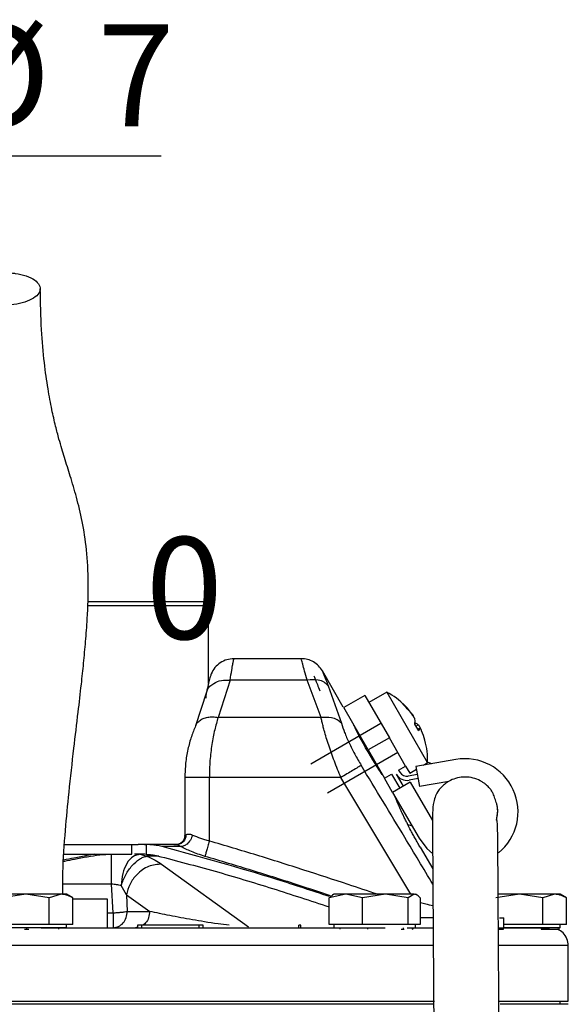
# Model space of a CAD drawing. Units: millimetres. Extents: x -4 to 213, y 0 to 297.
# Drawn here: x 154 to 167, y 251 to 275 of the extents above; entities that cross this region are included whole.
import ezdxf

# ---------------------------------------------------------------- set-up
doc = ezdxf.new("R2010")
doc.units = ezdxf.units.MM
doc.layers.add('FORMAT', color=7, linetype='Continuous')
doc.styles.add('SLDTEXTSTYLE0', font='TXT', dxfattribs={"width": 0.605})
doc.dimstyles.new('SLDDIMSTYLE1', dxfattribs={"dimtxt": 2.5, "dimasz": 2.5, "dimexe": 0, "dimexo": 0.0625, "dimtad": 1, "dimlfac": 5, "dimrnd": 1e-09, "dimdsep": 46, "dimtxsty": 'SLDTEXTSTYLE0', "dimblk1": 'NONE', "dimblk2": 'NONE', "dimsah": 1, "dimcen": 0.09, "dimadec": 0, "dimazin": 2, "dimtfac": 1, "dimtmove": 0, "dimatfit": 0, "dimldrblk": 'NONE', "dimfxl": 0, "dimfrac": 2, "dimtolj": 1, "dimtzin": 12, "dimarcsym": 0})
doc.dimstyles.new('SLDDIMSTYLE2', dxfattribs={"dimtxt": 2.5, "dimasz": 2.5, "dimexe": 0, "dimexo": 0.0625, "dimtad": 1, "dimlfac": 5, "dimrnd": 1e-09, "dimzin": 12, "dimdsep": 46, "dimtxsty": 'SLDTEXTSTYLE0', "dimblk1": 'CLOSED', "dimblk2": 'CLOSED', "dimsah": 1, "dimcen": 0.09, "dimadec": 0, "dimazin": 3, "dimtfac": 1, "dimtmove": 0, "dimatfit": 0, "dimldrblk": 'CLOSED', "dimfxl": 0, "dimfrac": 2, "dimtolj": 1, "dimtzin": 12, "dimarcsym": 0})

# ---------------------------------------------------------------- blocks, each defined once
blk = doc.blocks.new('_D_1')
at = {"layer": 'FORMAT', "color": 7, "insert": (156.954, 262.735), "char_height": 2.5, "attachment_point": 1, "style": 'SLDTEXTSTYLE0'}
blk.add_mtext('0', dxfattribs=at)
blk = doc.blocks.new('_None')
blk = doc.blocks.new('_Closed')
at = {"color": 0, "linetype": 'ByBlock', "lineweight": -2}
for p, q in [((-1, 0.166667), (0, 0)), ((-1, 0.166667), (-1, -0.166667)), ((0, 0), (-1, -0.166667)), ((0, 0), (-1, 0))]:
    blk.add_line(p, q, dxfattribs=at)
blk = doc.blocks.new('_D_2')
at = {"layer": 'FORMAT'}
for p, q in [((147.26, 260.512), (147.26, 272.843)), ((148.913, 260.512), (148.913, 272.843)), ((147.26, 272.093), (143.51, 272.093)), ((148.913, 272.093), (147.26, 272.093)), ((148.913, 272.093), (157.336, 272.093))]:
    blk.add_line(p, q, dxfattribs=at)
at = {"layer": 'FORMAT', "xscale": 2.5, "yscale": 2.5}
blk.add_blockref('_Closed', (147.26, 272.093, -0.847), dxfattribs=at)
at = {"layer": 'FORMAT', "xscale": 2.5, "yscale": 2.5, "rotation": 180.0000000000004}
blk.add_blockref('_Closed', (148.913, 272.093, -0.847), dxfattribs=at)
at = {"layer": 'FORMAT', "char_height": 2.5, "attachment_point": 1, "style": 'SLDTEXTSTYLE0'}
for s, insert in [('%%c', (152.076, 275.315)), ('7', (155.77, 275.315))]:
    blk.add_mtext(s, dxfattribs=dict(at, insert=insert))

msp = doc.modelspace()

# ---------------------------------------------------------------- linework, layer by layer
at = {"color": 7, "linetype": 'Continuous', "lineweight": 25}
for p, q in [((155.5395, 261.1522), (158.3934, 261.1522)), ((158.4934, 261.0522), (158.3934, 261.1522)), ((158.4934, 259.1441), (158.4934, 261.0522)), ((160.767, 259.7522), (159.1134, 259.7522)), ((161.7981, 258.5663), (161.2866, 259.4522)), ((159.0249, 259.2268), (158.7276, 258.3105)), ((160.9148, 259.2268), (159.0249, 259.2268)), ((161.2514, 258.3105), (160.9148, 259.2268)), ((161.4296, 259.0844), (161.7532, 258.1681)), ((158.4438, 258.9313), (158.1767, 258.1056)), ((162.3263, 258.8515), (161.8067, 258.5515)), ((162.3263, 258.8515), (162.9263, 257.8122)), ((162.8641, 258.931), (162.4263, 258.6783)), ((162.8641, 258.931), (163.8641, 257.199)), ((162.4067, 257.5122), (161.8067, 258.5515)), ((161.2514, 258.3105), (158.7276, 258.3105)), ((163.684, 258.0473), (163.6232, 258.0196)), ((162.1567, 257.9452), (162.1456, 257.9389)), ((162.9263, 257.8122), (162.4067, 257.5122)), ((163.3263, 257.1194), (162.9263, 257.8122)), ((162.4067, 257.5122), (162.8067, 256.8194)), ((162.6463, 257.0732), (162.6567, 257.0792)), ((163.1531, 257.0194), (163.3263, 257.1194)), ((163.3263, 257.1194), (163.4263, 256.9462)), ((164.5568, 257.2774), (163.5783, 257.1049)), ((163.5783, 257.1049), (163.6651, 256.6125)), ((163.7551, 257.1361), (163.8641, 257.199)), ((163.9693, 257.1738), (163.8341, 257.2241)), ((157.9134, 256.8359), (157.9134, 255.4154)), ((158.5134, 255.2789), (158.5134, 256.8359)), ((161.7402, 256.8359), (158.5134, 256.8359)), ((162.8067, 256.8194), (162.9799, 256.9194)), ((163.0067, 256.473), (162.8067, 256.8194)), ((162.9799, 256.9194), (163.1799, 256.573)), ((163.0974, 256.9159), (163.2665, 256.623)), ((163.1531, 257.0194), (163.184, 256.9659)), ((163.6131, 256.9079), (163.3919, 256.8689)), ((163.4263, 256.9462), (163.5897, 257.0405)), ((163.4397, 256.723), (163.0067, 256.473)), ((163.6304, 256.8094), (163.4093, 256.7705)), ((163.4397, 256.723), (163.9847, 255.779)), ((164.3848, 256.7394), (163.6651, 256.6125)), ((163.0067, 256.473), (163.6567, 255.3472)), ((163.3775, 255.6875), (163.4833, 255.6474)), ((154.9658, 255.1922), (156.7701, 255.1922)), ((156.6114, 254.9522), (156.6114, 255.1922)), ((156.9247, 255.1922), (156.7701, 255.1922)), ((156.9247, 255.1922), (156.9617, 255.1919)), ((156.9247, 255.1922), (156.926, 255.1922)), ((156.9617, 255.1919), (156.9617, 254.9518)), ((157.815, 255.1426), (157.3534, 255.1426)), ((157.6429, 255.1922), (157.7168, 255.1922)), ((157.7594, 255.1969), (157.7209, 255.1901)), ((163.6811, 255.1301), (163.9904, 254.5996)), ((154.9584, 254.9522), (156.6114, 254.9522)), ((156.8135, 254.9522), (156.6814, 254.9522)), ((156.8135, 254.9522), (156.9836, 254.905)), ((156.932, 254.9522), (156.8135, 254.9522)), ((156.9617, 254.9518), (156.9247, 254.9522)), ((157.3441, 254.7116), (159.4758, 253.1759)), ((156.1541, 253.5174), (156.1185, 254.222)), ((156.4799, 253.9589), (156.352, 254.186)), ((154.0134, 253.9722), (153.4361, 253.8829)), ((154.5908, 253.8829), (154.0134, 253.9722)), ((154.8794, 253.9722), (154.5908, 253.8829)), ((155.169, 253.8824), (155.0134, 253.9722)), ((156.4799, 253.9589), (157.0507, 253.5522)), ((156.4799, 253.9589), (156.5005, 253.5522)), ((161.8623, 253.9722), (161.454, 253.8829)), ((161.5694, 253.9722), (161.533, 253.9512)), ((162.2705, 253.8829), (161.8623, 253.9722)), ((162.8282, 253.9722), (162.2705, 253.8829)), ((163.3859, 253.8829), (162.8282, 253.9722)), ((163.5353, 253.9722), (163.3859, 253.8829)), ((163.6058, 253.9512), (163.5694, 253.9722)), ((166.1134, 253.9722), (165.5361, 253.8829)), ((166.6908, 253.8829), (166.1134, 253.9722)), ((166.9794, 253.9722), (166.6908, 253.8829)), ((167.269, 253.8824), (167.1134, 253.9722)), ((154.5908, 253.2322), (154.5908, 253.8829)), ((155.1681, 253.2322), (155.1681, 253.8829)), ((156.0134, 253.8522), (155.1681, 253.8522)), ((156.0134, 253.1522), (156.0134, 253.8522)), ((161.454, 253.2322), (161.454, 253.8829)), ((162.2705, 253.2322), (162.2705, 253.8829)), ((163.3859, 253.2322), (163.3859, 253.8829)), ((163.6848, 253.8829), (163.6848, 253.2322)), ((166.6908, 253.2322), (166.6908, 253.8829)), ((167.2681, 253.2322), (167.2681, 253.8829)), ((156.5005, 253.5522), (157.0507, 253.5522)), ((154.0134, 253.2322), (153.4361, 253.2322)), ((154.5908, 253.2322), (154.0134, 253.2322)), ((154.8794, 253.2322), (154.5908, 253.2322)), ((155.1681, 253.2322), (154.8794, 253.2322)), ((155.0134, 253.1522), (155.0134, 253.2322)), ((156.756, 253.2122), (156.756, 253.1522)), ((156.8531, 253.2122), (156.756, 253.2122)), ((156.8531, 253.2122), (156.8531, 253.1522)), ((158.2587, 253.2122), (156.8531, 253.2122)), ((158.2587, 253.2122), (158.2587, 253.1522)), ((158.3617, 253.2122), (158.2587, 253.2122)), ((158.3617, 253.1522), (158.3617, 253.2122)), ((160.7104, 253.1522), (160.7104, 253.2122)), ((160.7584, 253.2122), (160.7104, 253.2122)), ((160.7584, 253.1522), (160.7584, 253.2122)), ((161.8623, 253.2322), (161.454, 253.2322)), ((161.5694, 253.2322), (161.5694, 253.1522)), ((162.2705, 253.2322), (161.8623, 253.2322)), ((162.8282, 253.2322), (162.2705, 253.2322)), ((163.3859, 253.2322), (162.8282, 253.2322)), ((163.5353, 253.2322), (163.3859, 253.2322)), ((163.6848, 253.2322), (163.5353, 253.2322)), ((163.5694, 253.1522), (163.5694, 253.2322)), ((163.9982, 253.3922), (163.6848, 253.3922)), ((165.6269, 253.3922), (165.7301, 253.3922)), ((165.7301, 253.1522), (165.7301, 253.3922)), ((166.1134, 253.2322), (165.7301, 253.2322)), ((166.6908, 253.2322), (166.1134, 253.2322)), ((166.9794, 253.2322), (166.6908, 253.2322)), ((167.2681, 253.2322), (166.9794, 253.2322)), ((167.1134, 253.1522), (167.1134, 253.2322)), ((155.0134, 253.1522), (153.0134, 253.1522)), ((153.9819, 253.1122), (154.0374, 253.1122)), ((154.0374, 253.1122), (154.0374, 253.1522)), ((154.0374, 253.1122), (154.0869, 253.1122)), ((154.8251, 253.1122), (154.8251, 253.1522)), ((161.719, 253.1122), (161.719, 253.1522)), ((162.3889, 253.1522), (162.3889, 253.1122)), ((163.2141, 253.1122), (163.2747, 253.1122)), ((163.2747, 253.1122), (163.2747, 253.1522)), ((163.2747, 253.1122), (163.2883, 253.1122)), ((163.4905, 253.1122), (163.4905, 253.1522)), ((163.4905, 253.1122), (163.5029, 253.1122)), ((163.5029, 253.1522), (163.5029, 253.1122)), ((165.6, 253.1122), (165.7225, 253.1122)), ((165.7225, 253.1122), (165.7225, 253.1522)), ((167.1134, 253.1522), (165.7301, 253.1522)), ((166.6459, 253.1522), (166.6459, 253.1122)), ((166.6459, 253.1122), (167.0869, 253.1122)), ((167.0869, 253.1122), (167.0869, 253.1522)), ((167.3134, 251.3522), (167.3134, 252.7122)), ((164.0202, 251.2722), (141.0211, 251.2722)), ((148.9237, 251.3522), (164.037, 251.3522)), ((165.6124, 251.3522), (167.3134, 251.3522)), ((167.3134, 251.2722), (165.641, 251.2722)), ((167.1134, 251.2722), (167.1134, 251.3522))]:
    msp.add_line(p, q, dxfattribs=at)
at = {"color": 8, "linetype": 'Continuous', "lineweight": 25}
for p, q in [((163.4669, 258.4066), (163.4727, 258.4107)), ((163.5774, 258.0993), (163.6357, 258.1283)), ((163.6832, 258.046), (163.6236, 258.0189)), ((163.4568, 253.9722), (161.7402, 256.8359)), ((157.2787, 254.9049), (156.9836, 254.9049)), ((156.1185, 254.222), (154.9213, 254.222)), ((156.0134, 253.5174), (156.1541, 253.5174)), ((156.756, 253.1641), (156.7043, 253.1522))]:
    msp.add_line(p, q, dxfattribs=at)
at = {"color": 7, "linetype": 'Continuous', "lineweight": 25, "flags": 128}
for points in [[(162.7483, 256.9184), (162.7545, 256.9092), (162.7568, 256.9058), (162.7514, 256.9138), (162.7348, 256.9386), (162.7085, 256.9781), (162.6721, 257.0335), (162.6286, 257.1005), (162.5773, 257.1812), (162.5226, 257.2689), (162.4633, 257.3665), (162.4046, 257.4655), (162.3449, 257.569), (162.2893, 257.6682), (162.236, 257.7661), (162.1892, 257.8544), (162.1474, 257.9354), (162.1136, 258.0023), (162.0867, 258.0567), (162.0686, 258.0938), (162.0585, 258.1146), (162.0568, 258.1183), (162.0568, 258.1183)], [(163.6567, 255.3472), (163.8456, 255.0959), (163.9857, 254.97)]]:
    msp.add_lwpolyline(points, dxfattribs=at)
at = {"color": 7, "linetype": 'Continuous', "lineweight": 25}
for centre, radius, start, end in [((161.965, 257.2572), 1.9, 44.96258, 61.75686), ((163.1846, 258.5832), 0.0986, 17.87941, 42.12059), ((162.0926, 257.3846), 1.7197, 36.62855, 47.34606), ((161.9794, 257.2417), 1.8893, 36.36432, 46.55922), ((163.2416, 258.2209), 0.3167, 346.11808, 8.65912), ((161.8326, 257.0447), 2.0388, 27.34018, 32.65982), ((163.4479, 257.8963), 0.2985, 51.01397, 69.04293), ((163.5227, 258.099), 0.169, 315.71009, 341.72168), ((162.1387, 257.3038), 1.7201, 15.03908, 23.37081), ((161.965, 257.2572), 1.9, 358.24314, 15.03742), ((164.7825, 255.9972), 1.3, 309.11031, 100), ((163.3572, 257.0659), 0.3, 210, 280), ((163.3572, 257.0659), 0.2, 210, 280), ((164.7825, 255.9972), 0.8, 344.98077, 10.808)]:
    msp.add_arc(centre, radius, start, end, dxfattribs=at)
for points, knots in [([(153.269, 268.4335), (153.3699, 268.4285), (153.5717, 268.4184), (153.8687, 268.461), (154.1188, 268.5414), (154.296, 268.6546), (154.3796, 268.7868), (154.3604, 268.9234), (154.2405, 269.0488), (154.0338, 269.149), (153.8243, 269.1981), (153.5999, 269.225), (153.3622, 269.2294), (153.0668, 269.1893), (152.8162, 269.1082), (152.6392, 268.9952), (152.5555, 268.8629), (152.5747, 268.7264), (152.6945, 268.6009), (152.9015, 268.501), (153.1104, 268.4509), (153.2385, 268.4368), (153.269, 268.4335)], [0, 0, 0, 0, 0.0536862, 0.1073724, 0.1610587, 0.2147449, 0.2684311, 0.3221173, 0.3758036, 0.4294898, 0.483176, 0.5, 0.5536862, 0.6073724, 0.6610587, 0.7147449, 0.7684311, 0.8221173, 0.8758036, 0.9294898, 0.983176, 1, 1, 1, 1]), ([(154.919, 253.9722), (154.9192, 254.15), (154.9198, 254.6733), (154.9806, 255.5077), (155.0747, 256.5242), (155.1855, 257.4918), (155.2911, 258.3764), (155.3715, 259.0729), (155.4327, 259.6499), (155.4826, 260.1865), (155.5309, 260.8505), (155.5572, 261.6361), (155.5118, 262.4421), (155.4031, 263.1262), (155.2602, 263.7173), (155.1074, 264.2285), (154.9857, 264.6107), (154.8944, 264.9086), (154.8212, 265.1614), (154.7382, 265.4781), (154.6463, 265.8816), (154.551, 266.3908), (154.4622, 267.0335), (154.3892, 267.8365), (154.375, 268.4881), (154.3675, 268.8312)], [0, 0, 0, 0, 0.0281766, 0.082953, 0.1326182, 0.1901328, 0.2373239, 0.2739256, 0.3017781, 0.3304354, 0.361232, 0.4116997, 0.4653794, 0.5184847, 0.5708415, 0.6208521, 0.6677769, 0.6901455, 0.7153768, 0.74695, 0.7848846, 0.8291852, 0.8797935, 0.9366897, 1, 1, 1, 1]), ([(158.4903, 261.0522), (158.4912, 261.0522), (158.4958, 261.0522), (158.4723, 261.0522), (158.4193, 261.0522), (158.3318, 261.0522), (158.2141, 261.0522), (158.0175, 261.0522), (157.7632, 261.0522), (157.4568, 261.0522), (157.2024, 261.0522), (156.9271, 261.0522), (156.6283, 261.0522), (156.2062, 261.0522), (155.8351, 261.0522), (155.5637, 261.0522), (155.5288, 261.0522)], [0, 0, 0, 0, 0.0177091, 0.0856517, 0.1540706, 0.2229916, 0.2930744, 0.361017, 0.4982354, 0.5683183, 0.6362647, 0.7046875, 0.7736008, 0.8436836, 0.9798953, 1, 1, 1, 1]), ([(159.1134, 259.7522), (159.0545, 259.7472), (158.9366, 259.7371), (158.7758, 259.6575), (158.6407, 259.5394), (158.5863, 259.4344), (158.5591, 259.3818)], [0, 0, 0, 0, 0.2498374, 0.5000817, 0.7499398, 1, 1, 1, 1]), ([(161.2866, 259.4522), (161.257, 259.4956), (161.1977, 259.5824), (161.07, 259.6771), (160.9242, 259.7403), (160.8194, 259.7483), (160.767, 259.7522)], [0, 0, 0, 0, 0.250001, 0.5000013, 0.750001, 1, 1, 1, 1]), ([(158.4353, 258.7844), (158.4366, 258.8551), (158.439, 258.9964), (158.5962, 259.1485), (158.8029, 259.2295), (158.9509, 259.2277), (159.0249, 259.2268)], [0, 0, 0, 0, 0.2795991, 0.5590726, 0.7796171, 1, 1, 1, 1]), ([(158.5591, 259.3818), (158.556, 259.3728), (158.55, 259.3548), (158.5228, 259.2591), (158.4863, 259.1213), (158.458, 258.9949), (158.4439, 258.9316)], [0, 0, 0, 0, 0.25103399, 0.50096971, 0.75055602, 1, 1, 1, 1]), ([(161.4296, 259.0844), (161.3982, 259.117), (161.3353, 259.1821), (161.1608, 259.2485), (161.008, 259.235), (160.9148, 259.2268)], [0, 0, 0, 0, 0.28074589, 0.56142855, 1, 1, 1, 1]), ([(158.7276, 258.3105), (158.699, 258.2122), (158.6417, 258.0157), (158.572, 257.6521), (158.523, 257.2549), (158.5166, 256.9755), (158.5134, 256.8359)], [0, 0, 0, 0, 0.2499841, 0.5000457, 0.7500809, 1, 1, 1, 1]), ([(161.7532, 258.1681), (161.72, 258.1975), (161.6535, 258.2564), (161.4837, 258.3197), (161.3394, 258.314), (161.2514, 258.3105)], [0, 0, 0, 0, 0.2806377, 0.5612209, 1, 1, 1, 1]), ([(161.7402, 256.8359), (161.6853, 256.9695), (161.5756, 257.2369), (161.4364, 257.631), (161.3493, 257.9175), (161.2995, 258.1049), (161.273, 258.212), (161.2586, 258.2778), (161.2514, 258.3105)], [0, 0, 0, 0, 0.2498949, 0.4998418, 0.7497522, 0.8329025, 0.9172898, 1, 1, 1, 1]), ([(163.4727, 258.4107), (163.4757, 258.4065), (163.482, 258.398), (163.4901, 258.3863), (163.4971, 258.3758), (163.5027, 258.3668), (163.5067, 258.3595), (163.5088, 258.3544), (163.5095, 258.3515), (163.5087, 258.3512), (163.5085, 258.3511)], [0, 0, 0, 0, 0.1316425, 0.267099, 0.3987428, 0.5342102, 0.6657513, 0.8011082, 0.9326388, 1, 1, 1, 1]), ([(163.5547, 258.2686), (163.5545, 258.2695), (163.5541, 258.2714), (163.553, 258.2748), (163.5515, 258.2788), (163.5496, 258.2832), (163.5473, 258.2881), (163.5447, 258.2933), (163.5417, 258.299), (163.5383, 258.3049), (163.5347, 258.3111), (163.5309, 258.3175), (163.5267, 258.3242), (163.5223, 258.331), (163.5178, 258.3378), (163.5131, 258.3447), (163.5083, 258.3516), (163.5041, 258.3574), (163.5016, 258.3608), (163.5008, 258.3619)], [0, 0, 0, 0, 0.05954895, 0.11951072, 0.18077529, 0.24249042, 0.30203952, 0.36200256, 0.4232717, 0.48499234, 0.54449514, 0.60441126, 0.66563076, 0.7273005, 0.78679874, 0.8467096, 0.90792098, 0.96958134, 1, 1, 1, 1]), ([(158.1767, 258.1055), (158.1412, 258.0199), (158.0703, 257.8486), (157.9847, 257.5334), (157.9251, 257.1916), (157.9173, 256.9542), (157.9134, 256.8359)], [0, 0, 0, 0, 0.2500105, 0.5007652, 0.7512616, 1, 1, 1, 1]), ([(161.7532, 258.1681), (161.7761, 258.0957), (161.822, 257.9506), (161.9349, 257.6883), (162.0733, 257.4125), (162.1819, 257.2282), (162.2364, 257.1359)], [0, 0, 0, 0, 0.2482074, 0.4973189, 0.7480011, 1, 1, 1, 1]), ([(163.6357, 258.1283), (163.6364, 258.1277), (163.6378, 258.1264), (163.6403, 258.1237), (163.643, 258.1204), (163.6458, 258.1165), (163.6489, 258.1121), (163.6521, 258.1072), (163.6555, 258.1018), (163.659, 258.0959), (163.6625, 258.0897), (163.6662, 258.0832), (163.6698, 258.0762), (163.6735, 258.069), (163.6772, 258.0617), (163.6807, 258.0545), (163.6829, 258.0498), (163.6839, 258.0475)], [0, 0, 0, 0, 0.0661401, 0.1327386, 0.2007842, 0.2693302, 0.3354705, 0.4020705, 0.4701211, 0.5386732, 0.604762, 0.6713099, 0.7393054, 0.807801, 0.8738848, 0.9404268, 1, 1, 1, 1]), ([(163.7177, 257.9862), (163.7167, 257.9886), (163.7146, 257.9934), (163.7115, 258.0003), (163.7084, 258.007), (163.7054, 258.0133), (163.7026, 258.0191), (163.6999, 258.0245), (163.6973, 258.0295), (163.6948, 258.0338), (163.6926, 258.0376), (163.6906, 258.0408), (163.6888, 258.0434), (163.6872, 258.0454), (163.6858, 258.0467), (163.6848, 258.0474), (163.6839, 258.0474), (163.6834, 258.0469), (163.6832, 258.0462), (163.6832, 258.046)], [0, 0, 0, 0, 0.059549, 0.1195107, 0.1807753, 0.2424904, 0.3020395, 0.3620026, 0.4232717, 0.4849923, 0.5444951, 0.6044113, 0.6656308, 0.7273005, 0.7867987, 0.8467096, 0.907921, 0.9695813, 1, 1, 1, 1]), ([(162.2364, 257.1359), (162.2138, 257.1222), (162.1685, 257.0949), (162.0357, 257.0145), (161.8884, 256.9255), (161.7896, 256.8658), (161.7402, 256.8359)], [0, 0, 0, 0, 0.279763, 0.5594417, 0.7797744, 1, 1, 1, 1]), ([(165.555, 255.7946), (165.5612, 255.8365), (165.5761, 255.9386), (165.5874, 256.0156), (165.5776, 256.1137), (165.5585, 256.1933), (165.5382, 256.2595), (165.5163, 256.3236), (165.4932, 256.3865), (165.475, 256.4347), (165.4394, 256.5018), (165.3856, 256.5745), (165.3303, 256.6319), (165.2818, 256.6748), (165.2211, 256.7194), (165.1226, 256.7772), (164.9797, 256.8316), (164.7891, 256.8567), (164.5977, 256.8346), (164.4295, 256.773), (164.2986, 256.6912), (164.205, 256.6066), (164.1047, 256.486), (164.0534, 256.3793), (163.9957, 256.1933), (163.987, 256.0057), (163.9834, 255.7448), (163.9851, 255.451), (163.9874, 255.0683), (163.9904, 254.5911), (163.994, 254.0368), (163.9985, 253.3435), (164.0041, 252.4981), (164.0106, 251.5076), (164.0171, 250.5181), (164.0257, 249.2173), (164.0365, 247.5493), (164.0497, 245.4759), (164.063, 243.3289), (164.0745, 241.441), (164.084, 239.8242), (164.0917, 238.4861), (164.0996, 237.1008), (164.1075, 235.6673), (164.1152, 234.2266), (164.1223, 232.8581), (164.1282, 231.6794), (164.1329, 230.7022), (164.1371, 229.8235), (164.1414, 228.89), (164.1462, 227.8165), (164.1518, 226.4871), (164.1579, 224.9893), (164.1637, 223.4119), (164.168, 222.1247), (164.1711, 221.088), (164.1737, 220.1992), (164.1762, 219.1793), (164.1789, 217.9717), (164.181, 216.7037), (164.1822, 215.7442), (164.1824, 215.2483), (164.1825, 215.1522)], [0, 0, 0, 0, 0.0078067, 0.0190322, 0.0304577, 0.0415664, 0.0524726, 0.0633162, 0.0741508, 0.0845357, 0.0924732, 0.0967656, 0.0984768, 0.0999929, 0.101435, 0.1029485, 0.106284, 0.1098817, 0.1135246, 0.1168574, 0.1198914, 0.1227526, 0.1256352, 0.1349291, 0.1462196, 0.1676447, 0.1825798, 0.1989182, 0.2167021, 0.2348266, 0.2520964, 0.2686766, 0.2924476, 0.3150076, 0.336317, 0.3562944, 0.3958156, 0.435848, 0.4764592, 0.5180877, 0.5422457, 0.5671323, 0.5929175, 0.6195615, 0.6470141, 0.6731119, 0.6956902, 0.7125546, 0.7274316, 0.7445334, 0.76444, 0.7870957, 0.8184214, 0.8476842, 0.8747714, 0.8899772, 0.9053099, 0.9241761, 0.9466716, 0.9724375, 0.9946606, 1, 1, 1, 1]), ([(163.6811, 255.1301), (163.6619, 255.1634), (163.6232, 255.2302), (163.5663, 255.3313), (163.5107, 255.4328), (163.4398, 255.5653), (163.3741, 255.6932), (163.3145, 255.8134), (163.2729, 255.8995), (163.2348, 255.9802), (163.2003, 256.055), (163.1691, 256.1242), (163.1417, 256.1861), (163.1182, 256.2404), (163.0983, 256.2867), (163.0821, 256.3251), (163.0699, 256.3545), (163.0617, 256.3744), (163.0572, 256.3851), (163.0572, 256.3852), (163.0572, 256.3852)], [0, 0, 0, 0, 0.0524224, 0.1052107, 0.1591518, 0.2134906, 0.3189862, 0.3725275, 0.4268407, 0.4797018, 0.5329295, 0.5867245, 0.6412968, 0.6941874, 0.7474474, 0.8018775, 0.8567143, 0.9095073, 0.9626738, 1, 1, 1, 1]), ([(165.7823, 215.1522), (165.7823, 215.3018), (165.782, 216.0566), (165.7799, 217.3931), (165.7764, 219.1294), (165.7719, 220.8576), (165.7667, 222.5389), (165.7611, 224.1374), (165.7557, 225.5337), (165.7469, 227.6915), (165.7335, 230.6517), (165.7166, 233.956), (165.7014, 236.7686), (165.6878, 239.1741), (165.6727, 241.7351), (165.6584, 244.0671), (165.6459, 246.0684), (165.6357, 247.6671), (165.6262, 249.123), (165.6177, 250.4345), (165.6099, 251.6131), (165.6035, 252.5888), (165.5982, 253.3934), (165.5938, 254.0552), (165.59, 254.6587), (165.5871, 255.1087), (165.5837, 255.4321), (165.5787, 255.6479), (165.5722, 255.7768), (165.5637, 255.7971), (165.5601, 255.8057)], [0, 0, 0, 0, 0.0098104, 0.0494989, 0.0876543, 0.1236976, 0.1628625, 0.1979334, 0.2285354, 0.2544403, 0.3394448, 0.4226556, 0.4712055, 0.5242591, 0.5810564, 0.6405854, 0.6797583, 0.7163584, 0.7504583, 0.7821926, 0.8117571, 0.8403051, 0.8616464, 0.8830512, 0.9049605, 0.9288735, 0.9462105, 0.9648574, 0.9850564, 1, 1, 1, 1]), ([(157.9413, 255.4299), (157.9378, 255.3987), (157.931, 255.3365), (157.8786, 255.2579), (157.8037, 255.2029), (157.7443, 255.1958), (157.7146, 255.1922)], [0, 0, 0, 0, 0.2499998, 0.4999997, 0.7499998, 1, 1, 1, 1]), ([(157.9134, 255.4182), (157.9103, 255.389), (157.9041, 255.3303), (157.8531, 255.2532), (157.8016, 255.2242), (157.7758, 255.2096)], [0, 0, 0, 0, 0.3309085, 0.6641899, 1, 1, 1, 1]), ([(158.1016, 255.4257), (158.0865, 255.3834), (158.0563, 255.2986), (157.9745, 255.2046), (157.8899, 255.1498), (157.84, 255.145), (157.815, 255.1426)], [0, 0, 0, 0, 0.2796436, 0.5591719, 0.77966, 1, 1, 1, 1]), ([(157.9413, 255.4299), (157.9594, 255.4398), (157.9872, 255.4549), (158.048, 255.4471), (158.0837, 255.4329), (158.1016, 255.4257)], [0, 0, 0, 0, 0.4869601, 0.7424312, 1, 1, 1, 1]), ([(158.1016, 255.4257), (158.1632, 255.4005), (158.2538, 255.3633), (158.4001, 255.3128), (158.4749, 255.2904), (158.5134, 255.2789)], [0, 0, 0, 0, 0.5071121, 0.7464112, 1, 1, 1, 1]), ([(157.3534, 255.1426), (157.306, 255.153), (157.2179, 255.1722), (157.0867, 255.1873), (157.0034, 255.1904), (156.9617, 255.1919)], [0, 0, 0, 0, 0.3680029, 0.6832577, 1, 1, 1, 1]), ([(161.4572, 253.9154), (161.029, 254.0576), (159.6736, 254.5076), (158.2959, 254.8846), (157.3534, 255.1426)], [0, 0, 0, 0, 0.3159208, 1, 1, 1, 1]), ([(157.7146, 255.1922), (157.7191, 255.1909), (157.7259, 255.1889), (157.7692, 255.169), (157.7998, 255.1513), (157.815, 255.1426)], [0, 0, 0, 0, 0.5039444, 0.7543926, 1, 1, 1, 1]), ([(158.4053, 254.9026), (158.3473, 254.9215), (158.2318, 254.959), (158.0726, 255.0199), (157.9291, 255.0819), (157.8529, 255.1224), (157.815, 255.1426)], [0, 0, 0, 0, 0.25312358, 0.50403408, 0.753072, 1, 1, 1, 1]), ([(156.8135, 254.9522), (156.7546, 254.9408), (156.6368, 254.9181), (156.4868, 254.7424), (156.3792, 254.4903), (156.3611, 254.2874), (156.3521, 254.186)], [0, 0, 0, 0, 0.25001573, 0.50002214, 0.75001285, 1, 1, 1, 1]), ([(156.3521, 254.186), (156.3858, 254.276), (156.4533, 254.4561), (156.6163, 254.6864), (156.77, 254.821), (156.8943, 254.886), (156.9539, 254.8987), (156.9836, 254.905)], [0, 0, 0, 0, 0.2497271, 0.4994622, 0.749218, 0.8748148, 1, 1, 1, 1]), ([(156.9617, 254.9518), (156.9963, 254.9502), (157.0595, 254.9473), (157.1506, 254.9352), (157.2065, 254.9229), (157.2345, 254.9168)], [0, 0, 0, 0, 0.377211, 0.6878703, 1, 1, 1, 1]), ([(156.9836, 254.9049), (157.0546, 254.8731), (157.1969, 254.8091), (157.2949, 254.7442), (157.3441, 254.7116)], [0, 0, 0, 0, 0.4982766, 1, 1, 1, 1]), ([(157.2345, 254.9168), (157.7087, 254.7931), (158.6576, 254.5458), (160.0624, 254.1192), (160.9912, 253.8134), (161.454, 253.661)], [0, 0, 0, 0, 0.33381644, 0.66801598, 1, 1, 1, 1]), ([(157.3441, 254.7116), (157.2367, 254.7026), (157.0219, 254.6846), (156.7441, 254.4832), (156.5538, 254.2287), (156.5046, 254.0488), (156.4799, 253.9589)], [0, 0, 0, 0, 0.2796334, 0.5591483, 0.7796501, 1, 1, 1, 1]), ([(156.352, 254.186), (156.3162, 254.1932), (156.2447, 254.2076), (156.1605, 254.2172), (156.1185, 254.222)], [0, 0, 0, 0, 0.5000048, 1, 1, 1, 1]), ([(154.0134, 253.9722), (153.9208, 253.9722), (153.716, 253.9722), (153.4259, 253.9722), (153.2394, 253.9722), (153.164, 253.9722), (153.1474, 253.9722)], [0, 0, 0, 0, 0.2653573, 0.5872624, 0.9091675, 1, 1, 1, 1]), ([(154.8794, 253.9722), (154.8266, 253.9722), (154.7097, 253.9722), (154.4393, 253.9722), (154.1885, 253.9722), (154.045, 253.9722), (154.0134, 253.9722)], [0, 0, 0, 0, 0.2653573, 0.5872624, 0.9091675, 1, 1, 1, 1]), ([(155.1681, 253.8829), (155.1565, 253.8894), (155.1215, 253.9091), (155.0623, 253.9364), (155.0022, 253.9561), (154.9411, 253.9693), (154.9041, 253.971), (154.8794, 253.9722)], [0, 0, 0, 0, 0.1236489, 0.3716502, 0.6214671, 0.7470831, 1, 1, 1, 1]), ([(155.0125, 253.9722), (155.0127, 253.9722), (155.013, 253.9722), (155.0095, 253.9722), (155.0034, 253.9722), (154.9912, 253.9722), (154.9697, 253.9722), (154.9457, 253.9722), (154.9164, 253.9722), (154.8945, 253.9722), (154.8794, 253.9722)], [0, 0, 0, 0, 0.0926963, 0.1747022, 0.2538263, 0.412948, 0.5739948, 0.7370057, 0.8190116, 1, 1, 1, 1]), ([(161.454, 253.8829), (161.4601, 253.8894), (161.4782, 253.909), (161.5046, 253.9335), (161.5253, 253.9455), (161.5335, 253.9503)], [0, 0, 0, 0, 0.2302506, 0.6920616, 1, 1, 1, 1]), ([(161.8623, 253.9722), (161.8406, 253.9722), (161.799, 253.9722), (161.7435, 253.9722), (161.7039, 253.9722), (161.6694, 253.9722), (161.6406, 253.9722), (161.6124, 253.9722), (161.5945, 253.9722), (161.5836, 253.9722), (161.5754, 253.9722), (161.5698, 253.9722), (161.5702, 253.9722), (161.5703, 253.9722)], [0, 0, 0, 0, 0.1206723, 0.2314406, 0.3544636, 0.4073568, 0.513727, 0.6213842, 0.7303543, 0.7851739, 0.8380671, 0.9444373, 1, 1, 1, 1]), ([(162.8282, 253.9722), (162.7369, 253.9722), (162.5347, 253.9722), (162.217, 253.9722), (161.9897, 253.9722), (161.8853, 253.9722), (161.8623, 253.9722)], [0, 0, 0, 0, 0.2653573, 0.5872624, 0.9091675, 1, 1, 1, 1]), ([(163.5353, 253.9722), (163.5041, 253.9722), (163.435, 253.9722), (163.22, 253.9722), (162.9961, 253.9722), (162.8585, 253.9722), (162.8282, 253.9722)], [0, 0, 0, 0, 0.26535725, 0.5872624, 0.90916755, 1, 1, 1, 1]), ([(163.6848, 253.8829), (163.6787, 253.8894), (163.6606, 253.9091), (163.63, 253.9364), (163.5989, 253.9561), (163.5673, 253.9693), (163.5481, 253.971), (163.5353, 253.9722)], [0, 0, 0, 0, 0.1236489, 0.3716502, 0.6214671, 0.7470831, 1, 1, 1, 1]), ([(166.1134, 253.9722), (166.02, 253.9722), (165.8349, 253.9722), (165.674, 253.9722), (165.5944, 253.9722)], [0, 0, 0, 0, 0.50483598, 1, 1, 1, 1]), ([(166.9794, 253.9722), (166.9266, 253.9722), (166.8097, 253.9722), (166.5393, 253.9722), (166.2885, 253.9722), (166.145, 253.9722), (166.1134, 253.9722)], [0, 0, 0, 0, 0.2653573, 0.5872624, 0.9091675, 1, 1, 1, 1]), ([(167.2681, 253.8829), (167.2565, 253.8894), (167.2215, 253.9091), (167.1623, 253.9364), (167.1022, 253.9561), (167.0411, 253.9693), (167.0041, 253.971), (166.9794, 253.9722)], [0, 0, 0, 0, 0.1236489, 0.3716502, 0.6214671, 0.7470831, 1, 1, 1, 1]), ([(167.1125, 253.9722), (167.1127, 253.9722), (167.113, 253.9722), (167.1095, 253.9722), (167.1034, 253.9722), (167.0912, 253.9722), (167.0697, 253.9722), (167.0457, 253.9722), (167.0164, 253.9722), (166.9945, 253.9722), (166.9794, 253.9722)], [0, 0, 0, 0, 0.09269626, 0.17470217, 0.25382631, 0.41294797, 0.57399481, 0.73700572, 0.81901163, 1, 1, 1, 1]), ([(154.3934, 253.1522), (154.7891, 253.1522), (155.7235, 253.1522), (157.1893, 253.1522), (158.6417, 253.1522), (159.9365, 253.1522), (161.0647, 253.1522), (162.0398, 253.1522), (162.5937, 253.1522), (162.8253, 253.1522)], [0, 0, 0, 0, 0.1271149, 0.3002184, 0.4781777, 0.6162145, 0.7564309, 0.898139, 1, 1, 1, 1]), ([(163.3622, 253.1522), (163.5865, 253.1522), (163.8118, 253.1522), (163.9989, 253.1522), (163.9998, 253.1522)], [0, 0, 0, 0, 0.9956187, 1, 1, 1, 1]), ([(165.5998, 253.1522), (165.7281, 253.1522), (166.0946, 253.1522), (166.5032, 253.1522), (166.7996, 253.1522), (166.8353, 253.1522), (166.8504, 253.1522)], [0, 0, 0, 0, 0.1669397, 0.4768188, 0.7782214, 1, 1, 1, 1]), ([(167.3134, 252.7122), (167.3067, 252.7695), (167.2932, 252.8842), (167.1956, 253.0313), (167.0984, 253.0859), (167.0515, 253.1122)], [0, 0, 0, 0, 0.3410899, 0.6821798, 1, 1, 1, 1])]:
    msp.add_open_spline(points, degree=3, knots=knots, dxfattribs=at)
at = {"color": 8, "linetype": 'Continuous', "lineweight": 25}
for points, knots in [([(159.0249, 259.2268), (159.0378, 259.3123), (159.0612, 259.4671), (159.087, 259.6104), (159.1029, 259.6976), (159.1107, 259.7387), (159.1148, 259.7596), (159.1134, 259.7522), (159.1134, 259.7522)], [0, 0, 0, 0, 0.2734941, 0.4950469, 0.6688207, 0.8371112, 0.9999986, 1, 1, 1, 1]), ([(160.9148, 259.2268), (160.8917, 259.3045), (160.8456, 259.46), (160.8001, 259.6261), (160.7743, 259.7236), (160.764, 259.7639), (160.767, 259.7522), (160.767, 259.7522)], [0, 0, 0, 0, 0.2499948, 0.4999802, 0.7486131, 0.9999384, 1, 1, 1, 1]), ([(161.0788, 259.3322), (161.0844, 259.3149), (161.0956, 259.2803), (161.1811, 259.0696), (161.2237, 258.9644)], [0, 0, 0, 0, 0.5009804, 1, 1, 1, 1]), ([(161.2866, 259.4522), (161.292, 259.4352), (161.3027, 259.4014), (161.3874, 259.1898), (161.4296, 259.0844)], [0, 0, 0, 0, 0.5018571, 1, 1, 1, 1]), ([(158.18, 258.1039), (158.1874, 258.1226), (158.2067, 258.1713), (158.2692, 258.234), (158.3603, 258.2887), (158.4717, 258.3208), (158.5964, 258.3306), (158.6839, 258.3171), (158.7276, 258.3105)], [0, 0, 0, 0, 0.1103821, 0.2882229, 0.4660636, 0.6441287, 0.822527, 1, 1, 1, 1]), ([(163.9928, 254.2175), (163.7641, 254.6006), (163.182, 255.5755), (162.5936, 256.5465), (162.2364, 257.1359)], [0, 0, 0, 0, 0.3929867, 1, 1, 1, 1]), ([(158.5134, 256.8359), (158.4619, 256.8359), (158.3589, 256.8359), (158.2144, 256.8359), (158.0901, 256.8359), (157.9925, 256.8359), (157.9336, 256.8359), (157.9082, 256.8359), (157.9143, 256.8359), (157.9146, 256.8359)], [0, 0, 0, 0, 0.1648572, 0.3297144, 0.4945716, 0.6594288, 0.824286, 0.9891432, 1, 1, 1, 1]), ([(157.9164, 255.4154), (157.9158, 255.4171), (157.9141, 255.4219), (157.9306, 255.4267), (157.9413, 255.4299)], [0, 0, 0, 0, 0.34956643, 1, 1, 1, 1]), ([(162.6342, 253.9722), (162.3945, 254.0526), (161.7951, 254.2537), (160.8093, 254.5751), (159.677, 254.9359), (158.9012, 255.1646), (158.5134, 255.2789)], [0, 0, 0, 0, 0.1754549, 0.4387471, 0.7194813, 1, 1, 1, 1]), ([(156.1185, 254.952), (156.0215, 254.9469), (155.8269, 254.9368), (155.5212, 254.8871), (155.2314, 254.8323), (155.0372, 254.7924), (154.9469, 254.7763), (154.9403, 254.7751)], [0, 0, 0, 0, 0.2602062, 0.5219847, 0.7828456, 0.9839515, 1, 1, 1, 1]), ([(155.6945, 254.9522), (155.6371, 254.9438), (155.4746, 254.9199), (155.2238, 254.8659), (155.027, 254.826), (154.9423, 254.8089)], [0, 0, 0, 0, 0.2373861, 0.671776, 1, 1, 1, 1]), ([(161.4851, 253.9363), (161.2286, 254.0207), (160.5892, 254.2311), (159.564, 254.5581), (158.7915, 254.7878), (158.4053, 254.9026)], [0, 0, 0, 0, 0.2509915, 0.6255437, 1, 1, 1, 1]), ([(163.9963, 253.6846), (163.9385, 253.699), (163.839, 253.7238), (163.7304, 253.7509), (163.6848, 253.7623)], [0, 0, 0, 0, 0.5798144, 1, 1, 1, 1]), ([(157.0507, 253.5522), (157.0453, 253.5002), (157.0346, 253.3961), (156.9626, 253.2684), (156.8926, 253.2222), (156.8619, 253.202)], [0, 0, 0, 0, 0.3601069, 0.7202138, 1, 1, 1, 1]), ([(159.0022, 253.2122), (158.9085, 253.2237), (158.5621, 253.2662), (158.0899, 253.3471), (157.5343, 253.449), (157.2121, 253.5178), (157.0507, 253.5522)], [0, 0, 0, 0, 0.1091854, 0.4035778, 0.7012213, 1, 1, 1, 1]), ([(164.0027, 252.7122), (163.8113, 252.7122), (163.333, 252.7122), (162.4621, 252.7122), (161.415, 252.7122), (160.2929, 252.7122), (159.1113, 252.7122), (157.8804, 252.7122), (156.6123, 252.7122), (155.3191, 252.7122), (154.4486, 252.7122), (154.0134, 252.7122)], [0, 0, 0, 0, 0.0769708, 0.1923495, 0.3077281, 0.4231068, 0.5384854, 0.6538641, 0.7692427, 0.8846214, 1, 1, 1, 1]), ([(167.3134, 252.7122), (167.3011, 252.7122), (167.2765, 252.7122), (167.0769, 252.7122), (166.7632, 252.7122), (166.3147, 252.7122), (165.9239, 252.7122), (165.65, 252.7122), (165.6027, 252.7122)], [0, 0, 0, 0, 0.1919718, 0.3839435, 0.5759152, 0.767887, 0.9598587, 1, 1, 1, 1])]:
    msp.add_open_spline(points, degree=3, knots=knots, dxfattribs=at)
at = {"color": 7, "linetype": 'Continuous', "lineweight": 25}
for points in [[(157.7146, 255.1922), (157.5968, 255.1922), (157.3611, 255.1922), (157.0711, 255.1922), (156.926, 255.1922)], [(158.5134, 255.2789), (158.5008, 255.2352), (158.4757, 255.1476), (158.4425, 255.0322), (158.4167, 254.9422), (158.4091, 254.9158), (158.4053, 254.9026)], [(156.1185, 254.222), (156.1185, 254.318), (156.1185, 254.5102), (156.1185, 254.7471), (156.1185, 254.9138), (156.1185, 254.9393), (156.1185, 254.952)], [(156.1541, 253.1522), (156.1995, 253.1582), (156.2902, 253.1703), (156.4047, 253.2628), (156.4849, 253.395), (156.4953, 253.4998), (156.5005, 253.5522)], [(156.1541, 253.5174), (156.189, 253.5193), (156.2589, 253.5233), (156.3562, 253.5319), (156.4413, 253.5417), (156.4808, 253.5487), (156.5005, 253.5522)], [(156.1541, 253.5174), (156.1541, 253.4685), (156.1541, 253.3708), (156.1541, 253.2512), (156.1541, 253.1683), (156.1541, 253.1576), (156.1541, 253.1522)], [(154.0134, 252.7122), (153.4331, 252.7122), (152.2724, 252.7122), (150.5613, 252.7122), (148.9092, 252.7122), (147.3444, 252.7122), (145.8937, 252.7122), (144.582, 252.7122), (143.4316, 252.7122), (142.4625, 252.7122), (141.6899, 252.7122), (141.1326, 252.7122), (140.7793, 252.7122), (140.7354, 252.7122), (140.7134, 252.7122)]]:
    msp.add_open_spline(points, degree=3, dxfattribs=at)
at = {"layer": 'FORMAT'}
for p, q in [((160.9983, 257.1737), (162.7208, 258.1682)), ((161.4093, 256.4618), (163.1318, 257.4563))]:
    msp.add_line(p, q, dxfattribs=at)

# ---------------------------------------------------------------- dimensions: what is measured, and where the dimension line sits
dim = msp.add_linear_dim(base=(147.2598, 272.0928), p1=(148.9134, 259.5122), p2=(147.2598, 259.5122), text='%%c7', dimstyle='SLDDIMSTYLE2', dxfattribs=at)
dim.commit()
dim.dimension.update_dxf_attribs({"geometry": '_D_2', "text_midpoint": (154.706, 272.0928), "dimtype": 160})
at = {"layer": 'FORMAT', "color": 7}
dim = msp.add_linear_dim(base=(157.7365197314, 259.5122269595), p1=(148.9134232446, 259.5122269595), p2=(147.2598215091, 259.5122269595), angle=90, dimstyle='SLDDIMSTYLE1', dxfattribs=at)
dim.commit()
dim.dimension.update_dxf_attribs({"geometry": '_D_1', "text_midpoint": (157.7365197314, 259.5122269595), "dimtype": 160})

doc.saveas('drawing.dxf')
